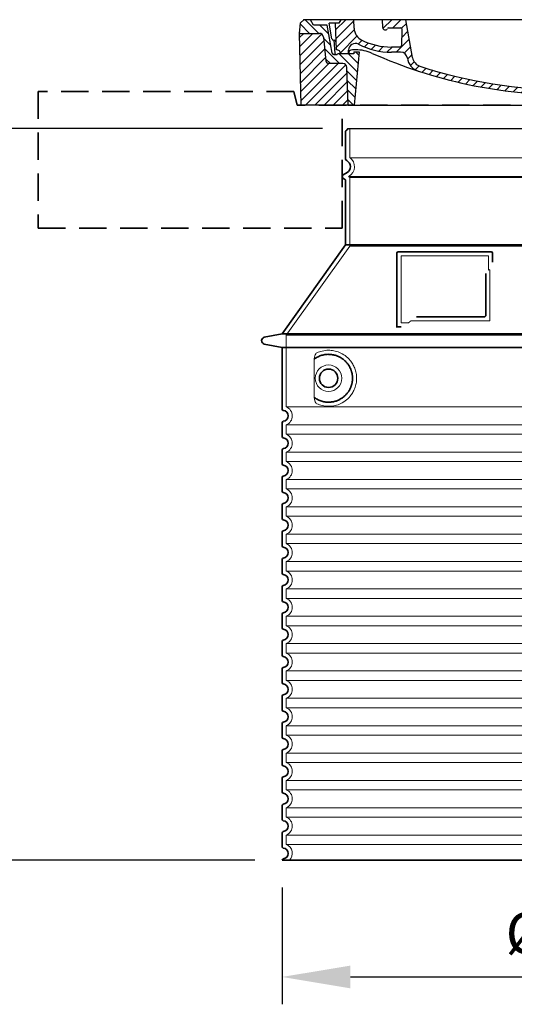
# Model space of a CAD drawing. Units: millimetres. Extents: x 287173 to 308887, y 164360 to 179044.
# Drawn here: x 307310 to 308034, y 173134 to 174574 of the extents above; entities that cross this region are included whole.
import ezdxf

# ---------------------------------------------------------------- set-up
doc = ezdxf.new("R2010")
doc.units = ezdxf.units.MM
for name, pattern in [('ACISOTGL', [3, 2, -1]), ('AM_DIN_G_W050x2', [6.875, 4.75, -0.875, 0.375, -0.875]), ('AM_ISO08W050', [18, 12, -1.5, 3, -1.5]), ('DASHED', [0])]:
    doc.linetypes.add(name, pattern=pattern)
doc.layers.get('DEFPOINTS').update_dxf_attribs({"color": 250})
for name, color, linetype, lineweight in [('AM_7', 4, 'AM_ISO08W050', 25), ('AM_8', 1, 'Continuous', 25), ('kote', 252, 'Continuous', 9), ('Skrytá (ISO)', 1, 'DASHED', 18), ('Viditelná (ISO)', 7, 'Continuous', 35)]:
    doc.layers.add(name, color=color, linetype=linetype, lineweight=lineweight)
doc.layers.add('PUNKTE', color=1, linetype='Continuous')
doc.styles.get("Standard").update_dxf_attribs({"font": 'ISOCP.SHX'})
doc.styles.add('Styl textu40', font='arial.ttf')
doc.dimstyles.new('VARIABEL-ST', dxfattribs={"dimscale": 40, "dimtxt": 7, "dimasz": 2.5, "dimexe": 1, "dimexo": 1, "dimgap": 0.6, "dimtad": 1, "dimdsep": 46, "dimtxsty": 'Standard', "dimcen": 0, "dimclrd": 256, "dimclre": 256, "dimclrt": 5, "dimadec": 0, "dimazin": 0, "dimtp": 0.1, "dimtm": 0.1, "dimtfac": 0.71, "dimtdec": 3, "dimtmove": 0, "dimatfit": 3, "dimfxl": 0, "dimtzin": 0, "dimarcsym": 0})

# ---------------------------------------------------------------- blocks, each defined once
blk = doc.blocks.new('*X45')
at = {"layer": 'AM_8'}
for p, q in [((-339.66, 145.274), (-324.934, 160)), ((-339.206, 132.258), (-312.948, 158.516)), ((-270.19, 147.392), (-257.582, 160)), ((-256.112, 148), (-244.112, 160)), ((-338.751, 119.242), (-312.269, 145.724)), ((-243.222, 147.42), (-236.047, 154.594)), ((321.643, 133.057), (339.87, 151.285)), ((322.934, 147.819), (333.212, 158.097)), ((-332.748, 111.774), (-308.539, 135.983)), ((-306.735, 124.317), (-301.06, 129.992)), ((-251.2, 112.5), (-232.008, 131.692)), ((-242.464, 134.707), (-234.028, 143.143)), ((317.607, 115.551), (339.383, 137.327)), ((-297.323, 120.259), (-291.614, 125.968)), ((-287.49, 116.621), (-281.317, 122.794)), ((-276.644, 113.997), (-269.965, 120.677)), ((-264.286, 112.885), (-257.171, 120)), ((-239.185, 111.045), (-229.989, 120.241)), ((285.858, 110.743), (298.346, 123.231)), ((303.9, 115.315), (315.168, 126.583)), ((325.526, 110), (338.895, 123.369)), ((-321.052, 110), (-320.989, 110.063)), ((-234.28, 102.479), (-227.97, 108.789)), ((196.794, 102.501), (201.015, 106.723)), ((240.168, 91.994), (253.842, 105.668)), ((262.934, 101.289), (276.799, 115.154)), ((-230.155, 93.135), (-224.957, 98.332)), ((-222.85, 86.969), (-217.348, 92.471)), ((-213.217, 83.131), (-207.113, 89.235)), ((196.033, 88.27), (203.588, 95.825)), ((200.255, 79.021), (211.881, 90.648)), ((220.212, 85.508), (232.511, 97.807)), ((-203.01, 79.868), (-196.753, 86.125)), ((-192.74, 76.667), (-186.392, 83.015)), ((-181.959, 73.978), (-176.032, 79.905)), ((-171.177, 71.289), (-165.146, 77.321)), ((-160.396, 68.601), (-154.151, 74.845)), ((-149.614, 65.912), (-143.157, 72.369)), ((145.82, 64.998), (156.133, 75.31)), ((163.723, 69.43), (174.287, 79.995)), ((181.669, 73.906), (192.442, 84.679)), ((-138.372, 63.684), (-132.162, 69.893)), ((-126.921, 61.665), (-120.593, 67.992)), ((-115.47, 59.645), (-108.976, 66.139)), ((-104.019, 57.625), (-97.359, 64.285)), ((-92.224, 55.95), (-85.62, 62.555)), ((-80.035, 54.668), (-73.32, 61.384)), ((-67.846, 53.387), (-61.021, 60.213)), ((-55.657, 52.106), (-48.722, 59.041)), ((-43.053, 51.24), (-35.901, 58.391)), ((-29.959, 50.863), (-22.757, 58.065)), ((-16.866, 50.486), (-9.613, 57.739)), ((-3.773, 50.109), (3.727, 57.608)), ((9.873, 50.284), (17.6, 58.011)), ((23.743, 50.683), (31.474, 58.414)), ((37.612, 51.083), (45.347, 58.817)), ((51.687, 51.687), (60.105, 60.105)), ((66.74, 53.27), (75.173, 61.702)), ((81.794, 54.853), (90.24, 63.299)), ((96.847, 56.435), (105.978, 65.567)), ((113.11, 59.228), (122.361, 68.48)), ((129.465, 62.113), (138.745, 71.393))]:
    blk.add_line(p, q, dxfattribs=at)
blk = doc.blocks.new('701740')
at = {"layer": 'AM_8'}
h = blk.add_hatch(dxfattribs=at)
h.set_pattern_fill('ANSI31', color=256, scale=3, angle=90, style=0)
h.set_pattern_definition([(135, (-11773.946, -11292.978), (-6.735192, -6.735192), [])])
h.paths.add_polyline_path([(-323.2, 65.2), (-321.5, 10), (-312.5, 10), (-305, 88), (-313, 88), (-313, 85), (-337.1, 85, -0.414214), (-338.1, 84), (-338.9, 84), (-342.3, 84, -0.365571), (-344.8, 86.1), (-352, 127), (-371.8, 127), (-376.4, 135), (-386.4, 135), (-390.9, 130.5), (-392.5, 115), (-363.5, 115, -0.383868), (-357.6, 109.6), (-353.9, 74.6, 0.383868), (-349.9, 71), (-329.2, 71, -0.40503)])
h.paths.add_polyline_path([(329.2, 71), (349.9, 71, 0.383868), (353.9, 74.6), (357.6, 109.6, -0.383868), (363.5, 115), (392.5, 115), (390.9, 130.5), (386.4, 135), (376.4, 135), (371.8, 127), (343, 127), (341.6, 86.5, -0.714995), (337.1, 85), (313, 85), (313, 88), (305, 88), (312.5, 10), (321.5, 10), (323.2, 65.2, -0.40503)])
h = blk.add_hatch(dxfattribs=at)
h.set_pattern_fill('ANSI31', color=256, scale=3, style=0)
h.set_pattern_definition([(45, (-11773.946, -11292.978), (-6.735192, 6.735192), [])])
h.paths.add_polyline_path([(-323.2, 65.2, 0.40503), (-329.2, 71), (-349.9, 71, -0.383868), (-353.9, 74.6), (-357.6, 109.6, 0.383868), (-363.5, 115), (-392.5, 115), (-390, 10), (-321.5, 10)])
h.paths.add_polyline_path([(349.9, 71), (329.2, 71, 0.40503), (323.2, 65.2), (321.5, 10), (390, 10), (392.5, 115), (363.5, 115, 0.383868), (357.6, 109.6), (353.9, 74.6, -0.383868)])
for p, q in [((-392.5, 115), (-390.9, 130.5)), ((-390.9, 130.5), (-386.4, 135)), ((0, 135), (-386.4, 135)), ((-371.8, 127), (-376.4, 135)), ((-345, 107.1), (-349, 130)), ((-335, 130), (-349, 130)), ((-338.6, 91), (-340, 130)), ((-332.1, 135), (-335, 130)), ((-312.6, 122.4), (-313, 135)), ((-270.6, 123.4), (-271, 135)), ((-227.2, 79.5), (-237, 135)), ((0, 135), (386.4, 135)), ((321.6, 107.2), (324, 135)), ((332.1, 135), (335, 130)), ((335, 130), (340, 130)), ((338.6, 91), (340, 130)), ((346, 127), (350.6, 135)), ((371.8, 127), (376.4, 135)), ((390.9, 130.5), (386.4, 135)), ((392.5, 115), (390.9, 130.5)), ((-352, 127), (-371.8, 127)), ((-344.8, 86.1), (-352, 127)), ((-261.8, 123), (-244.6, 123)), ((-242.9, 97.4), (-242.1, 120.4)), ((341.6, 86.4), (343, 127)), ((343, 127), (371.8, 127)), ((-390, 10), (-392.5, 115)), ((-392.5, 115), (-363.5, 115)), ((-357.6, 109.6), (-353.9, 74.6)), ((-342.5, 105), (-341.5, 105)), ((-342.5, 105), (-340.9, 85.8)), ((357.6, 109.6), (353.9, 74.6)), ((392.5, 115), (363.5, 115)), ((390, 10), (392.5, 115)), ((-321, 85), (-320.8, 90.6)), ((-310.4, 91), (-315, 91)), ((-313, 88), (-313, 85)), ((-313, 88), (-305, 88)), ((-305, 88), (-312.5, 10)), ((-245.4, 95), (-258, 95)), ((-244.6, 87.5), (-258, 87.5)), ((305, 88), (312.5, 10)), ((305, 88), (313, 88)), ((305, 88), (313, 88)), ((310.4, 91), (315, 91)), ((313, 88), (313, 85)), ((313, 88), (313, 85)), ((-342.3, 84), (-338.9, 84)), ((-338.9, 84), (-338.6, 84)), ((-338.6, 84), (-338.1, 84)), ((-337.1, 85), (-337.1, 85)), ((-313, 85), (-337.1, 85)), ((196.9, 79.5), (196.1, 63.5)), ((199.4, 81.9), (200, 81.9)), ((200, 81.9), (200.6, 81.9)), ((203.1, 79.5), (203.7, 68.2)), ((284.2, 85), (305.2, 85)), ((284.2, 85), (305.2, 85)), ((313, 85), (337.1, 85)), ((313, 85), (337.1, 85)), ((-329.2, 71), (-349.9, 71)), ((-321.5, 10), (-323.2, 65.2)), ((321.5, 10), (323.2, 65.2)), ((329.2, 71), (349.9, 71)), ((-312.5, 10), (-390, 10)), ((-321.5, 10), (0, 10)), ((0, 10), (321.5, 10)), ((321.5, 10), (390, 10))]:
    blk.add_line(p, q)
for centre, radius, start, end in [((-292.6, 123.1), 20, 182, 243.69), ((-267.1, 123.5), 3.54, 182, 329.767), ((-261.8, 120.5), 2.5, 90, 149.767), ((-244.6, 120.5), 2.5, 358, 90), ((-363.5, 109), 6, 5.9992, 90), ((-342.5, 107.5), 2.5, 190, 270), ((-341.5, 102.5), 2.5, 2, 90), ((-258, 193), 98, 243.69, 270), ((327, -2.7), 105, 95.892, 114.109), ((315.6, 107.7), 6, 275.893, 355), ((363.5, 109), 6, 90, 174.0008), ((-338.4, 85), 6, 0, 92.001), ((-315, 85), 6, 90, 180), ((-310.8, 90.3), 10, 62.792, 178), ((-310.4, 31), 60, 65.994, 90), ((-258, 193), 105.5, 242.792, 270), ((-245.4, 97.5), 2.5, 270, 358), ((-244.6, 77.5), 10, 8.13, 90), ((0, 728), 695.5, 287.48, 294.109), ((310.4, 31), 60, 90, 114.006), ((315, 85), 6, 0, 90), ((338.4, 85), 6, 87.999, 180), ((339.1, 86.5), 2.5, 216.87, 358), ((339.1, 86.5), 2.5, 216.87, 358), ((-349.9, 75), 4, 185.9992, 270), ((-342.3, 86.5), 2.5, 190, 270), ((-338.9, 86), 2, 184.7582, 270), ((-338.1, 85), 1, 270, 360), ((0, 728), 703, 245.993, 270), ((-211.4, 82.2), 23.5, 188.13, 251.869), ((-211.4, 82.2), 16, 190, 251.869), ((0, 728), 703, 270, 294.006), ((199.4, 79.4), 2.5, 89.998, 177.298), ((200.6, 79.4), 2.5, 3.047, 90.002), ((349.9, 75), 4, 270, 354.0008), ((-329.2, 65), 6, 1.8023, 90), ((0, 728), 695.5, 251.869, 270), ((0, 728), 695.5, 270, 286.132), ((192.1, 63.7), 4, 286.132, 357.298), ((207.7, 68.4), 4, 183.047, 287.483), ((329.2, 65), 6, 90, 178.1977)]:
    blk.add_arc(centre, radius, start, end)
at = {"layer": 'AM_7', "linetype": 'AM_DIN_G_W050x2'}
for q in [(0, 15), (0, 15), (-15, 0), (15, 0), (0, -15), (0, -15)]:
    blk.add_line((0, 0), q, dxfattribs=at)
at = {"layer": 'PUNKTE'}
for p in [(-386.4, 135), (0, 135), (0, 135), (0, 135), (0, 135), (386.4, 135), (-321.5, 10), (0, 10), (0, 10)]:
    blk.add_point(p, dxfattribs=at)
at = {"layer": 'AM_8'}
blk.add_blockref('*X45', (0, -25), dxfattribs=at)
blk = doc.blocks.new('*D50')
at = {"layer": 'DEFPOINTS', "color": 0, "transparency": 16777216}
for p in [(307793.2, 174414.7), (307176.7, 173344.3), (307694.2, 173344.3)]:
    blk.add_point(p, dxfattribs=at)
at = {"layer": 'kote', "lineweight": -2, "transparency": 16777216}
for p, q in [((307753.2, 174414.7), (307136.7, 174414.7)), ((307176.7, 174314.7), (307176.7, 173444.3)), ((307654.2, 173344.3), (307136.7, 173344.3))]:
    blk.add_line(p, q, dxfattribs=at)
at = {"layer": 'kote', "transparency": 16777216}
for points in [[(307160, 174314.7), (307193.4, 174314.7), (307176.7, 174414.7)], [(307160, 173444.3), (307193.4, 173444.3), (307176.7, 173344.3)]]:
    blk.add_solid(points, dxfattribs=at)
at = {"layer": 'kote', "transparency": 16777216, "insert": (307122.1, 173879.5), "char_height": 60, "attachment_point": 5, "rotation": 90, "style": 'Styl textu40'}
blk.add_mtext('1070', dxfattribs=at)
blk = doc.blocks.new('*D51')
at = {"layer": 'DEFPOINTS', "color": 0, "transparency": 16777216}
for p in [(307694.2, 173344.3), (308530.2, 173344.3), (308530.2, 173173.7)]:
    blk.add_point(p, dxfattribs=at)
at = {"layer": 'kote', "lineweight": -2, "transparency": 16777216}
for p, q in [((307694.2, 173304.3), (307694.2, 173133.7)), ((308530.2, 173304.3), (308530.2, 173133.7)), ((307794.2, 173173.7), (308430.2, 173173.7))]:
    blk.add_line(p, q, dxfattribs=at)
at = {"layer": 'kote', "transparency": 16777216}
for points in [[(307794.2, 173190.3), (307794.2, 173157), (307694.2, 173173.7)], [(308430.2, 173190.3), (308430.2, 173157), (308530.2, 173173.7)]]:
    blk.add_solid(points, dxfattribs=at)
at = {"layer": 'kote', "transparency": 16777216, "insert": (308119.8, 173230), "char_height": 60, "attachment_point": 5, "style": 'Styl textu40'}
blk.add_mtext('Ø836', dxfattribs=at)

msp = doc.modelspace()

# ---------------------------------------------------------------- linework, layer by layer
msp.add_line((307790.2, 174414.7), (308434.2, 174414.7))
at = {"layer": 'Skrytá (ISO)', "ltscale": 13.137691}
msp.add_line((307793.2, 174371.9), (307793.2, 174414.7), dxfattribs=at)
at = {"layer": 'Skrytá (ISO)', "ltscale": 13.097497}
for p, q in [((308431.2, 174371.9), (307793.2, 174371.9)), ((308431.2, 174343.1), (307793.2, 174343.1)), ((308431.2, 174242.4), (307793.2, 174242.4))]:
    msp.add_line(p, q, dxfattribs=at)
at = {"layer": 'Skrytá (ISO)', "ltscale": 0.219729}
msp.add_line((307792.2, 174344.9), (307791.2, 174344.3), dxfattribs=at)
at = {"layer": 'Skrytá (ISO)', "ltscale": 13.179613}
msp.add_line((308433.2, 174344.3), (307791.2, 174344.3), dxfattribs=at)
at = {"layer": 'Skrytá (ISO)', "ltscale": 0.439558}
msp.add_line((307793.2, 174343.1), (307791.2, 174344.3), dxfattribs=at)
at = {"layer": 'Skrytá (ISO)', "ltscale": 12.18212}
msp.add_line((307793.2, 174242.4), (307793.2, 174343.1), dxfattribs=at)
at = {"layer": 'Skrytá (ISO)', "ltscale": 12.882055}
msp.add_line((307793.2, 174242.4), (307700.2, 174112.4), dxfattribs=at)
at = {"layer": 'Skrytá (ISO)', "ltscale": 11.847196}
msp.add_line((307868.2, 174228.3), (307868.2, 174130.3), dxfattribs=at)
at = {"layer": 'Skrytá (ISO)', "ltscale": 12.37911}
msp.add_line((307996.2, 174228.3), (307868.2, 174228.3), dxfattribs=at)
at = {"layer": 'Skrytá (ISO)', "ltscale": 4.010478}
msp.add_line((307996.2, 174207.2), (307996.2, 174228.3), dxfattribs=at)
at = {"layer": 'Skrytá (ISO)', "ltscale": 2.062627}
msp.add_line((307868.2, 174130.3), (307879, 174130.3), dxfattribs=at)
at = {"layer": 'Skrytá (ISO)', "ltscale": 12.468955}
msp.add_line((307882.7, 174133.3), (307998.1, 174133.3), dxfattribs=at)
at = {"layer": 'Skrytá (ISO)', "ltscale": 13.039331}
for p, q in [((307700.2, 174112.4), (308524.2, 174112.4)), ((307700.2, 174007.4), (308524.2, 174007.4)), ((308524.2, 173981.2), (307700.2, 173981.2)), ((307700.2, 173967.4), (308524.2, 173967.4)), ((308524.2, 173941.2), (307700.2, 173941.2)), ((307700.2, 173927.4), (308524.2, 173927.4)), ((308524.2, 173901.2), (307700.2, 173901.2)), ((307700.2, 173887.4), (308524.2, 173887.4)), ((308524.2, 173861.2), (307700.2, 173861.2)), ((307700.2, 173847.4), (308524.2, 173847.4)), ((308524.2, 173821.2), (307700.2, 173821.2)), ((307700.2, 173807.4), (308524.2, 173807.4)), ((308524.2, 173781.2), (307700.2, 173781.2)), ((307700.2, 173767.4), (308524.2, 173767.4)), ((308524.2, 173741.2), (307700.2, 173741.2)), ((307700.2, 173727.4), (308524.2, 173727.4)), ((308524.2, 173701.2), (307700.2, 173701.2)), ((307700.2, 173687.4), (308524.2, 173687.4)), ((308524.2, 173661.2), (307700.2, 173661.2)), ((307700.2, 173647.4), (308524.2, 173647.4)), ((308524.2, 173621.2), (307700.2, 173621.2)), ((307700.2, 173607.4), (308524.2, 173607.4)), ((308524.2, 173581.2), (307700.2, 173581.2)), ((307700.2, 173567.4), (308524.2, 173567.4)), ((308524.2, 173541.2), (307700.2, 173541.2)), ((307700.2, 173527.4), (308524.2, 173527.4)), ((308524.2, 173501.2), (307700.2, 173501.2)), ((307700.2, 173487.4), (308524.2, 173487.4)), ((308524.2, 173461.2), (307700.2, 173461.2)), ((307700.2, 173447.4), (308524.2, 173447.4)), ((308524.2, 173421.2), (307700.2, 173421.2)), ((307700.2, 173407.4), (308524.2, 173407.4)), ((308524.2, 173381.2), (307700.2, 173381.2)), ((307700.2, 173367.4), (308524.2, 173367.4))]:
    msp.add_line(p, q, dxfattribs=at)
at = {"layer": 'Skrytá (ISO)', "ltscale": 12.693194}
msp.add_line((307700.2, 174112.4), (307700.2, 174007.4), dxfattribs=at)
at = {"layer": 'Skrytá (ISO)', "ltscale": 12.275962}
msp.add_line((307741.1, 174074.7), (307741.1, 174023.9), dxfattribs=at)
at = {"layer": 'Skrytá (ISO)', "ltscale": 2.635983}
for p, q in [((307700.2, 173981.2), (307700.2, 173967.4)), ((307700.2, 173941.2), (307700.2, 173927.4)), ((307700.2, 173901.2), (307700.2, 173887.4)), ((307700.2, 173861.2), (307700.2, 173847.4)), ((307700.2, 173821.2), (307700.2, 173807.4)), ((307700.2, 173781.2), (307700.2, 173767.4)), ((307700.2, 173741.2), (307700.2, 173727.4)), ((307700.2, 173701.2), (307700.2, 173687.4)), ((307700.2, 173661.2), (307700.2, 173647.4)), ((307700.2, 173621.2), (307700.2, 173607.4)), ((307700.2, 173581.2), (307700.2, 173567.4)), ((307700.2, 173541.2), (307700.2, 173527.4)), ((307700.2, 173501.2), (307700.2, 173487.4)), ((307700.2, 173461.2), (307700.2, 173447.4)), ((307700.2, 173421.2), (307700.2, 173407.4)), ((307700.2, 173381.2), (307700.2, 173367.4))]:
    msp.add_line(p, q, dxfattribs=at)
at = {"layer": 'Skrytá (ISO)', "ltscale": 11.818951}
msp.add_circle((307762.2, 174049.3), 19.4, dxfattribs=at)
at = {"layer": 'Skrytá (ISO)', "ltscale": 6.154692}
msp.add_arc((307784.2, 174358.7), 16, 300, 55.7711, dxfattribs=at)
at = {"layer": 'Skrytá (ISO)', "ltscale": 0.398348}
msp.add_arc((308155.1, 173870.1), 372.7, 114.9073, 115.2291, dxfattribs=at)
at = {"layer": 'Skrytá (ISO)', "ltscale": 6.426379}
for centre, start in [((307695.2, 173994.3), 290.9248), ((307695.2, 173954.3), 290.9248), ((307695.2, 173914.3), 290.9248), ((307695.2, 173874.3), 290.9248), ((307695.2, 173834.3), 290.9248), ((307695.2, 173794.3), 290.9248), ((307695.2, 173754.3), 290.9248), ((307695.2, 173714.3), 290.9248), ((307695.2, 173674.3), 290.9248), ((307695.2, 173634.3), 290.9248), ((307695.2, 173594.3), 290.9248), ((307695.2, 173554.3), 290.9248), ((307695.2, 173514.3), 290.9248), ((307695.2, 173474.3), 290.9248), ((307695.2, 173434.3), 290.9248), ((307695.2, 173394.3), 290.9248), ((307695.2, 173354.3), 314.4153)]:
    msp.add_arc(centre, 14, start, 69.0752, dxfattribs=at)
at = {"layer": 'Skrytá (ISO)', "ltscale": 15.091075}
msp.add_rational_spline([(307998.1, 174133.3), (307998.1, 174173.7), (307998.1, 174208.1)], [1.00235786927, 1.00604730413, 1.00391800559], degree=2, dxfattribs=at)
at = {"layer": 'Skrytá (ISO)', "ltscale": 0.905796}
msp.add_rational_spline([(307882.7, 174133.3), (307880.9, 174131.8), (307879, 174130.3)], [1.02175351756, 1.02024725223, 1.01872128411], degree=2, dxfattribs=at)
at = {"layer": 'Skrytá (ISO)', "ltscale": 3.049725}
msp.add_open_spline([(307745.1, 174086.5), (307744.5, 174086.3), (307744, 174085.7), (307743, 174084.2), (307742.5, 174083.2), (307741.7, 174080.7), (307741.4, 174079.2), (307741.2, 174076.6), (307741.1, 174075.6), (307741.1, 174074.7)], degree=3, knots=[-6.248464, -6.248464, -6.248464, -6.248464, -5.855111, -5.855111, -5.440025, -5.440025, -4.943712, -4.943712, -4.655335, -4.655335, -4.655335, -4.655335], dxfattribs=at)
at = {"layer": 'Skrytá (ISO)', "ltscale": 13.256505}
msp.add_open_spline([(307745.1, 174012), (307747.5, 174010.9), (307750.1, 174010), (307755.8, 174008.7), (307759, 174008.3), (307764.6, 174008.3), (307767.2, 174008.5), (307772.6, 174009.5), (307775.4, 174010.3), (307781, 174012.7), (307783.7, 174014.2), (307789.1, 174018.1), (307791.6, 174020.5), (307795.2, 174024.8), (307796.4, 174026.5), (307798.7, 174030.4), (307799.7, 174032.5), (307801.4, 174037), (307802.1, 174039.4), (307803, 174044.3), (307803.2, 174046.8), (307803.2, 174049.3), (307803.2, 174051.8), (307803, 174054.3), (307802.1, 174059.2), (307801.4, 174061.6), (307799.7, 174066.1), (307798.7, 174068.2), (307796.4, 174072), (307795.2, 174073.8), (307791.6, 174078.1), (307789.1, 174080.4), (307783.7, 174084.3), (307781, 174085.9), (307775.4, 174088.2), (307772.6, 174089), (307767.2, 174090.1), (307764.6, 174090.3), (307759, 174090.3), (307755.8, 174089.9), (307750.1, 174088.5), (307747.5, 174087.7), (307745.1, 174086.5)], degree=3, knots=[26.233999, 26.233999, 26.233999, 26.233999, 27.756641, 27.756641, 29.565379, 29.565379, 30.939908, 30.939908, 32.314437, 32.314437, 33.688965, 33.688965, 35.063494, 35.063494, 35.808504, 35.808504, 36.553514, 36.553514, 37.298524, 37.298524, 38.043533, 38.043533, 38.043533, 38.788543, 38.788543, 39.533553, 39.533553, 40.278563, 40.278563, 41.023572, 41.023572, 42.398101, 42.398101, 43.77263, 43.77263, 45.147159, 45.147159, 46.521688, 46.521688, 48.330426, 48.330426, 49.853068, 49.853068, 49.853068, 49.853068], dxfattribs=at)
at = {"layer": 'Skrytá (ISO)'}
for points in [[(307741.8, 174077.7), (307741.8, 174077.7), (307741.8, 174077.7), (307741.8, 174077.7)], [(307741.8, 174020.9), (307741.8, 174020.9), (307741.8, 174020.9), (307741.8, 174020.9)]]:
    msp.add_open_spline(points, degree=3, dxfattribs=at)
at = {"layer": 'Skrytá (ISO)', "ltscale": 3.049721}
msp.add_open_spline([(307741.1, 174023.9), (307741.1, 174022.9), (307741.2, 174021.9), (307741.5, 174019.3), (307741.8, 174017.8), (307742.5, 174015.3), (307743, 174014.3), (307744, 174012.8), (307744.5, 174012.3), (307745.1, 174012)], degree=3, knots=[-1.550935, -1.550935, -1.550935, -1.550935, -1.2581, -1.2581, -0.794126, -0.794126, -0.370827, -0.370827, 0, 0, 0, 0], dxfattribs=at)
at = {"layer": 'Viditelná (ISO)', "linetype": 'ACISOTGL', "ltscale": 20}
for p, q in [((307711.2, 174468.7), (307337.2, 174468.7)), ((307337.2, 174468.7), (307337.2, 174268.7)), ((307716.2, 174448.7), (307711.2, 174468.7)), ((308508.2, 174448.7), (307716.2, 174448.7)), ((307782.2, 174268.7), (307782.2, 174448.7)), ((307337.2, 174268.7), (307782.2, 174268.7))]:
    msp.add_line(p, q, dxfattribs=at)
at = {"layer": 'Viditelná (ISO)'}
for p, q in [((307787.2, 174370.3), (307787.2, 174410.1)), ((307789.2, 174350.1), (307783.7, 174346.9)), ((307785.7, 174340.5), (307783.7, 174341.7)), ((307787.2, 174244.3), (307787.2, 174337.9)), ((307787.2, 174244.3), (307694.2, 174114.3)), ((308437.2, 174244.3), (307787.2, 174244.3)), ((307862.2, 174232.3), (307862.2, 174124.3)), ((308000.2, 174234.3), (307864.2, 174234.3)), ((308002.2, 174219.3), (308002.2, 174232.3)), ((307890.7, 174139.3), (307990.1, 174139.3)), ((307862.2, 174124.3), (307864.2, 174124.3)), ((307864.2, 174124.3), (307866, 174124.3)), ((307694.2, 174114.3), (307668.2, 174109.2)), ((307694.2, 174114.3), (308530.2, 174114.3)), ((307694.2, 174094.3), (307668.2, 174099.4)), ((307694.2, 174094.3), (308530.2, 174094.3)), ((307694.2, 174094.3), (307694.2, 174004.2)), ((307694.2, 173984.3), (307694.2, 173964.2)), ((307694.2, 173944.3), (307694.2, 173924.2)), ((307694.2, 173904.3), (307694.2, 173884.2)), ((307694.2, 173864.3), (307694.2, 173844.2)), ((307694.2, 173824.3), (307694.2, 173804.2)), ((307694.2, 173784.3), (307694.2, 173764.2)), ((307694.2, 173744.3), (307694.2, 173724.2)), ((307694.2, 173704.3), (307694.2, 173684.2)), ((307694.2, 173664.3), (307694.2, 173644.2)), ((307694.2, 173624.3), (307694.2, 173604.2)), ((307694.2, 173584.3), (307694.2, 173564.2)), ((307694.2, 173544.3), (307694.2, 173524.2)), ((307694.2, 173504.3), (307694.2, 173484.2)), ((307694.2, 173464.3), (307694.2, 173444.2)), ((307694.2, 173424.3), (307694.2, 173404.2)), ((307694.2, 173384.3), (307694.2, 173364.2)), ((307694.2, 173344.3), (308530.2, 173344.3))]:
    msp.add_line(p, q, dxfattribs=at)
msp.add_circle((307762.2, 174049.3), 13.4, dxfattribs=at)
for centre, radius, start, end in [((307789.2, 174410.1), 2, 113.5782, 180), ((307787.2, 174414.7), 3, 293.5782, 0), ((307790.2, 174370.3), 3, 180, 242.5136), ((307784.2, 174358.7), 10, 300, 62.5136), ((307785.2, 174344.3), 3, 120, 240), ((307784.2, 174337.9), 3, 0, 60), ((307864.2, 174232.3), 2, 90, 180), ((308000.2, 174232.3), 2, 0, 90), ((307669.2, 174104.3), 5, 101.0997, 258.9003), ((307696.2, 174004.2), 2, 180, 264.2608), ((307695.2, 173994.3), 8, 275.7392, 84.2608), ((307696.2, 173984.3), 2, 95.7392, 180), ((307696.2, 173964.2), 2, 180, 264.2608), ((307695.2, 173954.3), 8, 275.7392, 84.2608), ((307696.2, 173944.3), 2, 95.7392, 180), ((307696.2, 173924.2), 2, 180, 264.2608), ((307695.2, 173914.3), 8, 275.7392, 84.2608), ((307696.2, 173904.3), 2, 95.7392, 180), ((307696.2, 173884.2), 2, 180, 264.2608), ((307695.2, 173874.3), 8, 275.7392, 84.2608), ((307696.2, 173864.3), 2, 95.7392, 180), ((307696.2, 173844.2), 2, 180, 264.2608), ((307695.2, 173834.3), 8, 275.7392, 84.2608), ((307696.2, 173824.3), 2, 95.7392, 180), ((307696.2, 173804.2), 2, 180, 264.2608), ((307695.2, 173794.3), 8, 275.7392, 84.2608), ((307696.2, 173784.3), 2, 95.7392, 180), ((307696.2, 173764.2), 2, 180, 264.2608), ((307695.2, 173754.3), 8, 275.7392, 84.2608), ((307696.2, 173744.3), 2, 95.7392, 180), ((307696.2, 173724.2), 2, 180, 264.2608), ((307695.2, 173714.3), 8, 275.7392, 84.2608), ((307696.2, 173704.3), 2, 95.7392, 180), ((307696.2, 173684.2), 2, 180, 264.2608), ((307695.2, 173674.3), 8, 275.7392, 84.2608), ((307696.2, 173664.3), 2, 95.7392, 180), ((307696.2, 173644.2), 2, 180, 264.2608), ((307695.2, 173634.3), 8, 275.7392, 84.2608), ((307696.2, 173624.3), 2, 95.7392, 180), ((307696.2, 173604.2), 2, 180, 264.2608), ((307695.2, 173594.3), 8, 275.7392, 84.2608), ((307696.2, 173584.3), 2, 95.7392, 180), ((307696.2, 173564.2), 2, 180, 264.2608), ((307695.2, 173554.3), 8, 275.7392, 84.2608), ((307696.2, 173544.3), 2, 95.7392, 180), ((307696.2, 173524.2), 2, 180, 264.2608), ((307695.2, 173514.3), 8, 275.7392, 84.2608), ((307696.2, 173504.3), 2, 95.7392, 180), ((307696.2, 173484.2), 2, 180, 264.2608), ((307695.2, 173474.3), 8, 275.7392, 84.2608), ((307696.2, 173464.3), 2, 95.7392, 180), ((307696.2, 173444.2), 2, 180, 264.2608), ((307695.2, 173434.3), 8, 275.7392, 84.2608), ((307696.2, 173424.3), 2, 95.7392, 180), ((307696.2, 173404.2), 2, 180, 264.2608), ((307695.2, 173394.3), 8, 275.7392, 84.2608), ((307696.2, 173384.3), 2, 95.7392, 180), ((307696.2, 173364.2), 2, 180, 264.2608), ((307695.2, 173354.3), 8, 275.7392, 84.2608), ((307696.2, 173344.3), 2, 95.7392, 180)]:
    msp.add_arc(centre, radius, start, end, dxfattribs=at)
for centre, major_axis, start_param, end_param in [((307740.6, 174079.3), (1.16, -1.6), 6.281635, 6.281642), ((307740.6, 174019.2), (1.17, 1.63), 6.282607, 6.282615)]:
    msp.add_ellipse(centre, major_axis=major_axis, ratio=0.849972, start_param=start_param, end_param=end_param, dxfattribs=at)
for points, knots in [([(307992.1, 174202.6), (307992.1, 174197.9), (307992.1, 174193), (307992.1, 174187.9), (307992.1, 174187.9), (307992.1, 174187.8), (307992.1, 174187.8), (307992.1, 174182.7), (307992.1, 174177.3), (307992.1, 174172), (307992.1, 174172), (307992.1, 174172), (307992.1, 174172), (307992.1, 174166.6), (307992.1, 174161.2), (307992.1, 174156.1), (307992.1, 174156.1), (307992.1, 174156.1), (307992.1, 174156), (307992.1, 174150.9), (307992.1, 174146), (307992.1, 174141.3)], [0, 0, 0, 0, 0.24836, 0.24836, 0.24836, 0.25, 0.25, 0.25, 0.499801, 0.499801, 0.499801, 0.5, 0.5, 0.5, 0.75, 0.75, 0.75, 0.751237, 0.751237, 0.751237, 1, 1, 1, 1]), ([(307992.1, 174141.3), (307992.1, 174141.3), (307992.1, 174141.2), (307992.1, 174141.2), (307992.1, 174141.2), (307992.1, 174141.1), (307992.1, 174141.1), (307992.1, 174141), (307992.1, 174141), (307992.1, 174141), (307992.1, 174140.9), (307992.1, 174140.9), (307992.1, 174140.9), (307992.1, 174140.8), (307992, 174140.8), (307992, 174140.8), (307992, 174140.7), (307992, 174140.7), (307992, 174140.7), (307992, 174140.6), (307992, 174140.6), (307992, 174140.6), (307992, 174140.5), (307991.9, 174140.5), (307991.9, 174140.5), (307991.9, 174140.4), (307991.9, 174140.4), (307991.9, 174140.4), (307991.9, 174140.3), (307991.9, 174140.3), (307991.8, 174140.3), (307991.8, 174140.3), (307991.8, 174140.2), (307991.8, 174140.2), (307991.8, 174140.2), (307991.8, 174140.2), (307991.7, 174140.1), (307991.7, 174140.1), (307991.7, 174140.1), (307991.7, 174140), (307991.7, 174140), (307991.6, 174140), (307991.6, 174140), (307991.6, 174140), (307991.6, 174139.9), (307991.5, 174139.9), (307991.5, 174139.9), (307991.5, 174139.9), (307991.5, 174139.9), (307991.5, 174139.8), (307991.5, 174139.8), (307991.4, 174139.8), (307991.4, 174139.8), (307991.4, 174139.8), (307991.4, 174139.8), (307991.4, 174139.7), (307991.3, 174139.7), (307991.3, 174139.7), (307991.3, 174139.7), (307991.3, 174139.7), (307991.3, 174139.7), (307991.2, 174139.6), (307991.2, 174139.6), (307991.1, 174139.6), (307991.1, 174139.6), (307991.1, 174139.6), (307991.1, 174139.6), (307991.1, 174139.5), (307991.1, 174139.5), (307991, 174139.5), (307991, 174139.5), (307990.9, 174139.5), (307990.9, 174139.4), (307990.8, 174139.4), (307990.8, 174139.4), (307990.7, 174139.4), (307990.7, 174139.4), (307990.7, 174139.4), (307990.7, 174139.4), (307990.7, 174139.4), (307990.6, 174139.4), (307990.6, 174139.3), (307990.6, 174139.3), (307990.6, 174139.3), (307990.6, 174139.3), (307990.5, 174139.3), (307990.5, 174139.3), (307990.4, 174139.3), (307990.4, 174139.3), (307990.4, 174139.3), (307990.4, 174139.3), (307990.4, 174139.3), (307990.3, 174139.3), (307990.3, 174139.3), (307990.3, 174139.3), (307990.2, 174139.3), (307990.2, 174139.3), (307990.2, 174139.3), (307990.1, 174139.3), (307990.1, 174139.3)], [0, 0, 0, 0, 0.020583, 0.020583, 0.020583, 0.0555556, 0.0555556, 0.0555556, 0.0791506, 0.0791506, 0.0791506, 0.1111111, 0.1111111, 0.1111111, 0.1377182, 0.1377182, 0.1377182, 0.1666667, 0.1666667, 0.1666667, 0.1962673, 0.1962673, 0.1962673, 0.2222222, 0.2222222, 0.2222222, 0.2548341, 0.2548341, 0.2548341, 0.2777778, 0.2777778, 0.2777778, 0.3134025, 0.3134025, 0.3134025, 0.3333333, 0.3333333, 0.3333333, 0.3719581, 0.3719581, 0.3719581, 0.3888889, 0.3888889, 0.3888889, 0.4305184, 0.4305184, 0.4305184, 0.4444444, 0.4444444, 0.4444444, 0.4890753, 0.4890753, 0.4890753, 0.5, 0.5, 0.5, 0.5476309, 0.5476309, 0.5476309, 0.5555556, 0.5555556, 0.5555556, 0.606189, 0.606189, 0.606189, 0.6111111, 0.6111111, 0.6111111, 0.6647573, 0.6647573, 0.6647573, 0.7222222, 0.7222222, 0.7222222, 0.7777778, 0.7777778, 0.7777778, 0.7818892, 0.7818892, 0.7818892, 0.8333333, 0.8333333, 0.8333333, 0.840437, 0.840437, 0.840437, 0.8888889, 0.8888889, 0.8888889, 0.8990404, 0.8990404, 0.8990404, 0.9444444, 0.9444444, 0.9444444, 0.9575409, 0.9575409, 0.9575409, 1, 1, 1, 1]), ([(307862.2, 174124.3), (307862.2, 174124.3), (307862.2, 174124.3), (307862.1, 174124.3), (307862, 174124.3), (307861.9, 174124.3), (307861.7, 174124.3), (307861.5, 174124.3), (307861.4, 174124.3), (307861.2, 174124.3)], [0, 0, 0, 0, 0.069124, 0.069124, 0.1386586, 0.1386586, 0.2043597, 0.2043597, 0.2633866, 0.2633866, 0.2633866, 0.2633866]), ([(307868.4, 174124.3), (307868.1, 174124.3), (307867.8, 174124.3), (307866.9, 174124.3), (307866.5, 174124.3), (307866, 174124.3)], [0, 0, 0, 0, 0.1095724, 0.1095724, 0.2219207, 0.2219207, 0.2219207, 0.2219207]), ([(307741.8, 174020.9), (307742.5, 174020.3), (307743.3, 174019.8), (307744.1, 174019.3), (307744.2, 174019.3), (307744.2, 174019.3), (307744.2, 174019.3), (307745, 174018.8), (307745.9, 174018.3), (307746.8, 174017.9), (307746.8, 174017.9), (307746.8, 174017.9), (307746.8, 174017.8), (307747.7, 174017.4), (307748.6, 174017), (307749.5, 174016.7), (307749.5, 174016.7), (307749.6, 174016.7), (307749.6, 174016.6), (307750.5, 174016.3), (307751.4, 174016), (307752.4, 174015.7), (307752.4, 174015.7), (307752.4, 174015.7), (307752.4, 174015.7), (307753.4, 174015.4), (307754.3, 174015.2), (307755.3, 174015), (307755.3, 174015), (307755.3, 174015), (307755.3, 174015), (307756.3, 174014.8), (307757.2, 174014.6), (307758.2, 174014.5), (307758.2, 174014.5), (307758.2, 174014.5), (307758.2, 174014.5), (307759.2, 174014.4), (307760.1, 174014.3), (307761, 174014.3), (307761.1, 174014.3), (307761.1, 174014.3), (307761.1, 174014.3), (307762, 174014.3), (307763, 174014.3), (307763.9, 174014.3), (307763.9, 174014.3), (307763.9, 174014.3), (307763.9, 174014.3), (307764.9, 174014.4), (307765.7, 174014.5), (307766.6, 174014.6), (307766.7, 174014.6), (307766.7, 174014.6), (307766.7, 174014.6), (307767.6, 174014.7), (307768.4, 174014.8), (307769.3, 174015), (307769.3, 174015), (307769.3, 174015), (307769.3, 174015), (307770.2, 174015.2), (307771, 174015.4), (307771.8, 174015.6), (307771.9, 174015.6), (307771.9, 174015.6), (307771.9, 174015.7), (307772.7, 174015.9), (307773.5, 174016.1), (307774.3, 174016.4), (307774.3, 174016.4), (307774.3, 174016.4), (307774.3, 174016.4), (307775.1, 174016.7), (307775.8, 174017), (307776.6, 174017.4), (307776.6, 174017.4), (307776.6, 174017.4), (307776.6, 174017.4), (307777.3, 174017.7), (307778, 174018.1), (307778.7, 174018.4), (307778.7, 174018.4), (307778.8, 174018.4), (307778.8, 174018.5), (307779.5, 174018.8), (307780.1, 174019.2), (307780.8, 174019.6), (307780.8, 174019.6), (307780.8, 174019.6), (307780.8, 174019.6), (307781.4, 174020), (307782, 174020.4), (307782.6, 174020.9), (307782.6, 174020.9), (307782.7, 174020.9), (307782.7, 174020.9), (307783.3, 174021.3), (307783.8, 174021.8), (307784.4, 174022.2), (307784.4, 174022.2), (307784.4, 174022.2), (307784.4, 174022.2), (307785, 174022.7), (307785.5, 174023.1), (307786, 174023.6), (307786, 174023.6), (307786, 174023.6), (307786, 174023.6), (307786.5, 174024.1), (307787, 174024.6), (307787.5, 174025.1), (307787.5, 174025.1), (307787.5, 174025.1), (307787.5, 174025.1), (307788, 174025.6), (307788.4, 174026.1), (307788.8, 174026.6), (307788.8, 174026.6), (307788.8, 174026.6), (307788.8, 174026.6), (307789.3, 174027.1), (307789.7, 174027.6), (307790.1, 174028.1), (307790.1, 174028.1), (307790.1, 174028.1), (307790.1, 174028.1), (307790.5, 174028.6), (307790.8, 174029.1), (307791.2, 174029.6), (307791.2, 174029.6), (307791.2, 174029.6), (307791.2, 174029.7), (307791.5, 174030.2), (307791.9, 174030.7), (307792.2, 174031.2), (307792.2, 174031.2), (307792.2, 174031.2), (307792.2, 174031.2), (307792.5, 174031.7), (307792.8, 174032.3), (307793.1, 174032.8), (307793.1, 174032.8), (307793.1, 174032.8), (307793.1, 174032.8), (307793.4, 174033.3), (307793.6, 174033.8), (307793.9, 174034.4), (307793.9, 174034.4), (307793.9, 174034.4), (307793.9, 174034.4), (307794.1, 174034.9), (307794.3, 174035.4), (307794.6, 174035.9), (307794.6, 174035.9), (307794.6, 174035.9), (307794.6, 174036), (307794.8, 174036.5), (307795, 174037), (307795.2, 174037.5), (307795.2, 174037.5), (307795.2, 174037.5), (307795.2, 174037.5), (307795.4, 174038.1), (307795.5, 174038.6), (307795.7, 174039.1), (307795.7, 174039.1), (307795.7, 174039.1), (307795.7, 174039.1), (307795.9, 174039.6), (307796, 174040.2), (307796.1, 174040.7), (307796.3, 174041.2), (307796.4, 174041.7), (307796.5, 174042.3), (307796.6, 174042.8), (307796.7, 174043.3), (307796.8, 174043.8), (307796.9, 174044.3), (307796.9, 174044.9), (307797, 174045.4), (307797.1, 174045.9), (307797.1, 174046.4), (307797.1, 174046.9), (307797.2, 174047.5), (307797.2, 174048), (307797.2, 174048.5), (307797.2, 174049), (307797.2, 174049.5), (307797.2, 174050.1), (307797.2, 174050.6), (307797.2, 174051.1), (307797.1, 174051.6), (307797.1, 174052.1), (307797.1, 174052.7), (307797, 174053.2), (307796.9, 174053.7), (307796.9, 174054.2), (307796.8, 174054.7), (307796.7, 174055.3), (307796.6, 174055.8), (307796.5, 174056.3), (307796.4, 174056.8), (307796.3, 174057.4), (307796.1, 174057.9), (307796, 174058.4), (307795.9, 174058.9), (307795.7, 174059.5), (307795.7, 174059.5), (307795.7, 174059.5), (307795.7, 174059.5), (307795.5, 174060), (307795.4, 174060.5), (307795.2, 174061), (307795.2, 174061), (307795.2, 174061.1), (307795.2, 174061.1), (307795, 174061.6), (307794.8, 174062.1), (307794.6, 174062.6), (307794.6, 174062.6), (307794.6, 174062.6), (307794.6, 174062.6), (307794.3, 174063.2), (307794.1, 174063.7), (307793.9, 174064.2), (307793.9, 174064.2), (307793.9, 174064.2), (307793.9, 174064.2), (307793.6, 174064.7), (307793.4, 174065.3), (307793.1, 174065.8), (307793.1, 174065.8), (307793.1, 174065.8), (307793.1, 174065.8), (307792.8, 174066.3), (307792.5, 174066.8), (307792.2, 174067.4), (307792.2, 174067.4), (307792.2, 174067.4), (307792.2, 174067.4), (307791.9, 174067.9), (307791.5, 174068.4), (307791.2, 174068.9), (307791.2, 174068.9), (307791.2, 174068.9), (307791.2, 174068.9), (307790.8, 174069.5), (307790.5, 174070), (307790.1, 174070.5), (307790.1, 174070.5), (307790.1, 174070.5), (307790.1, 174070.5), (307789.7, 174071), (307789.3, 174071.5), (307788.8, 174072), (307788.8, 174072), (307788.8, 174072), (307788.8, 174072), (307788.4, 174072.5), (307788, 174073), (307787.5, 174073.5), (307787.5, 174073.5), (307787.5, 174073.5), (307787.5, 174073.5), (307787, 174074), (307786.5, 174074.5), (307786, 174074.9), (307786, 174074.9), (307786, 174075), (307786, 174075), (307785.5, 174075.4), (307785, 174075.9), (307784.4, 174076.3), (307784.4, 174076.4), (307784.4, 174076.4), (307784.4, 174076.4), (307783.8, 174076.8), (307783.3, 174077.3), (307782.7, 174077.7), (307782.7, 174077.7), (307782.6, 174077.7), (307782.6, 174077.7), (307782, 174078.1), (307781.4, 174078.6), (307780.8, 174079), (307780.8, 174079), (307780.8, 174079), (307780.8, 174079), (307780.1, 174079.4), (307779.5, 174079.8), (307778.8, 174080.1), (307778.8, 174080.1), (307778.7, 174080.1), (307778.7, 174080.1), (307778, 174080.5), (307777.3, 174080.9), (307776.6, 174081.2), (307776.6, 174081.2), (307776.6, 174081.2), (307776.6, 174081.2), (307775.8, 174081.5), (307775.1, 174081.8), (307774.3, 174082.1), (307774.3, 174082.1), (307774.3, 174082.1), (307774.3, 174082.1), (307773.5, 174082.4), (307772.7, 174082.7), (307771.9, 174082.9), (307771.9, 174082.9), (307771.9, 174082.9), (307771.8, 174082.9), (307771, 174083.2), (307770.2, 174083.4), (307769.3, 174083.6), (307769.3, 174083.6), (307769.3, 174083.6), (307769.3, 174083.6), (307768.4, 174083.7), (307767.6, 174083.9), (307766.7, 174084), (307766.7, 174084), (307766.7, 174084), (307766.6, 174084), (307765.7, 174084.1), (307764.9, 174084.2), (307763.9, 174084.2), (307763.9, 174084.2), (307763.9, 174084.2), (307763.9, 174084.2), (307763, 174084.3), (307762, 174084.3), (307761.1, 174084.3), (307761.1, 174084.3), (307761.1, 174084.3), (307761, 174084.3), (307760.1, 174084.2), (307759.2, 174084.2), (307758.2, 174084.1), (307758.2, 174084.1), (307758.2, 174084.1), (307758.2, 174084.1), (307757.2, 174083.9), (307756.3, 174083.8), (307755.3, 174083.6), (307755.3, 174083.6), (307755.3, 174083.6), (307755.3, 174083.6), (307754.3, 174083.4), (307753.4, 174083.2), (307752.4, 174082.9), (307752.4, 174082.9), (307752.4, 174082.9), (307752.4, 174082.9), (307751.4, 174082.6), (307750.5, 174082.3), (307749.6, 174081.9), (307749.6, 174081.9), (307749.5, 174081.9), (307749.5, 174081.9), (307748.6, 174081.5), (307747.7, 174081.2), (307746.8, 174080.7), (307746.8, 174080.7), (307746.8, 174080.7), (307746.8, 174080.7), (307745.9, 174080.3), (307745, 174079.8), (307744.2, 174079.3), (307744.2, 174079.3), (307744.2, 174079.3), (307744.1, 174079.3), (307743.3, 174078.8), (307742.5, 174078.3), (307741.8, 174077.7)], [0, 0, 0, 0, 0.01405, 0.01405, 0.01405, 0.014493, 0.014493, 0.014493, 0.028556, 0.028556, 0.028556, 0.028986, 0.028986, 0.028986, 0.043062, 0.043062, 0.043062, 0.043478, 0.043478, 0.043478, 0.057568, 0.057568, 0.057568, 0.057971, 0.057971, 0.057971, 0.072074, 0.072074, 0.072074, 0.072464, 0.072464, 0.072464, 0.08658, 0.08658, 0.08658, 0.086957, 0.086957, 0.086957, 0.101085, 0.101085, 0.101085, 0.101449, 0.101449, 0.101449, 0.115591, 0.115591, 0.115591, 0.115942, 0.115942, 0.115942, 0.130097, 0.130097, 0.130097, 0.130435, 0.130435, 0.130435, 0.144603, 0.144603, 0.144603, 0.144928, 0.144928, 0.144928, 0.159109, 0.159109, 0.159109, 0.15942, 0.15942, 0.15942, 0.173615, 0.173615, 0.173615, 0.173913, 0.173913, 0.173913, 0.188121, 0.188121, 0.188121, 0.188406, 0.188406, 0.188406, 0.202627, 0.202627, 0.202627, 0.202899, 0.202899, 0.202899, 0.217133, 0.217133, 0.217133, 0.217391, 0.217391, 0.217391, 0.231639, 0.231639, 0.231639, 0.231884, 0.231884, 0.231884, 0.246145, 0.246145, 0.246145, 0.246377, 0.246377, 0.246377, 0.260651, 0.260651, 0.260651, 0.26087, 0.26087, 0.26087, 0.275157, 0.275157, 0.275157, 0.275362, 0.275362, 0.275362, 0.289663, 0.289663, 0.289663, 0.289855, 0.289855, 0.289855, 0.304169, 0.304169, 0.304169, 0.304348, 0.304348, 0.304348, 0.318675, 0.318675, 0.318675, 0.318841, 0.318841, 0.318841, 0.333181, 0.333181, 0.333181, 0.333333, 0.333333, 0.333333, 0.347687, 0.347687, 0.347687, 0.347826, 0.347826, 0.347826, 0.362193, 0.362193, 0.362193, 0.362319, 0.362319, 0.362319, 0.376699, 0.376699, 0.376699, 0.376812, 0.376812, 0.376812, 0.391205, 0.391205, 0.391205, 0.391304, 0.391304, 0.391304, 0.405711, 0.405711, 0.405711, 0.405797, 0.405797, 0.405797, 0.420217, 0.420217, 0.420217, 0.434723, 0.434723, 0.434723, 0.449229, 0.449229, 0.449229, 0.463735, 0.463735, 0.463735, 0.478241, 0.478241, 0.478241, 0.492747, 0.492747, 0.492747, 0.507246, 0.507246, 0.507246, 0.521739, 0.521739, 0.521739, 0.536232, 0.536232, 0.536232, 0.550725, 0.550725, 0.550725, 0.565217, 0.565217, 0.565217, 0.57971, 0.57971, 0.57971, 0.594203, 0.594203, 0.594203, 0.594289, 0.594289, 0.594289, 0.608696, 0.608696, 0.608696, 0.608795, 0.608795, 0.608795, 0.623188, 0.623188, 0.623188, 0.623301, 0.623301, 0.623301, 0.637681, 0.637681, 0.637681, 0.637807, 0.637807, 0.637807, 0.652174, 0.652174, 0.652174, 0.652313, 0.652313, 0.652313, 0.666667, 0.666667, 0.666667, 0.666819, 0.666819, 0.666819, 0.681159, 0.681159, 0.681159, 0.681325, 0.681325, 0.681325, 0.695652, 0.695652, 0.695652, 0.695831, 0.695831, 0.695831, 0.710145, 0.710145, 0.710145, 0.710337, 0.710337, 0.710337, 0.724638, 0.724638, 0.724638, 0.724843, 0.724843, 0.724843, 0.73913, 0.73913, 0.73913, 0.739349, 0.739349, 0.739349, 0.753623, 0.753623, 0.753623, 0.753855, 0.753855, 0.753855, 0.768116, 0.768116, 0.768116, 0.768361, 0.768361, 0.768361, 0.782609, 0.782609, 0.782609, 0.782867, 0.782867, 0.782867, 0.797101, 0.797101, 0.797101, 0.797373, 0.797373, 0.797373, 0.811594, 0.811594, 0.811594, 0.811879, 0.811879, 0.811879, 0.826087, 0.826087, 0.826087, 0.826385, 0.826385, 0.826385, 0.84058, 0.84058, 0.84058, 0.840891, 0.840891, 0.840891, 0.855072, 0.855072, 0.855072, 0.855397, 0.855397, 0.855397, 0.869565, 0.869565, 0.869565, 0.869903, 0.869903, 0.869903, 0.884058, 0.884058, 0.884058, 0.884409, 0.884409, 0.884409, 0.898551, 0.898551, 0.898551, 0.898915, 0.898915, 0.898915, 0.913043, 0.913043, 0.913043, 0.91342, 0.91342, 0.91342, 0.927536, 0.927536, 0.927536, 0.927926, 0.927926, 0.927926, 0.942029, 0.942029, 0.942029, 0.942432, 0.942432, 0.942432, 0.956522, 0.956522, 0.956522, 0.956938, 0.956938, 0.956938, 0.971014, 0.971014, 0.971014, 0.971444, 0.971444, 0.971444, 0.985507, 0.985507, 0.985507, 0.98595, 0.98595, 0.98595, 1, 1, 1, 1])]:
    msp.add_open_spline(points, degree=3, knots=knots, dxfattribs=at)

# ---------------------------------------------------------------- block references
msp.add_blockref('701740', (308112.2, 174438.7))

# ---------------------------------------------------------------- dimensions: what is measured, and where the dimension line sits
at = {"layer": 'kote'}
dim = msp.add_linear_dim(base=(307176.7, 173344.3), p1=(307793.2, 174414.7), p2=(307694.2, 173344.3), angle=90, dimstyle='VARIABEL-ST', override={"dimtxt": 1.5, "dimtoh": 1, "dimdec": 0, "dimpost": '<>', "dimtxsty": 'Styl textu40', "dimclrt": 256, "dimtofl": 0, "dimatfit": 0}, dxfattribs=at)
dim.commit()
dim.dimension.update_dxf_attribs({"geometry": '*D50', "text_midpoint": (307122.1, 173879.5)})
dim = msp.add_linear_dim(base=(308530.2, 173173.7), p1=(307694.2, 173344.3), p2=(308530.2, 173344.3), text='Ø<>', dimstyle='VARIABEL-ST', override={"dimtxt": 1.5, "dimtoh": 1, "dimdec": 0, "dimpost": '<>', "dimtxsty": 'Styl textu40', "dimclrt": 256, "dimtofl": 0, "dimatfit": 0}, dxfattribs=at)
dim.commit()
dim.dimension.update_dxf_attribs({"geometry": '*D51', "text_midpoint": (308119.8, 173173.7), "dimtype": 160})

doc.saveas('drawing.dxf')
